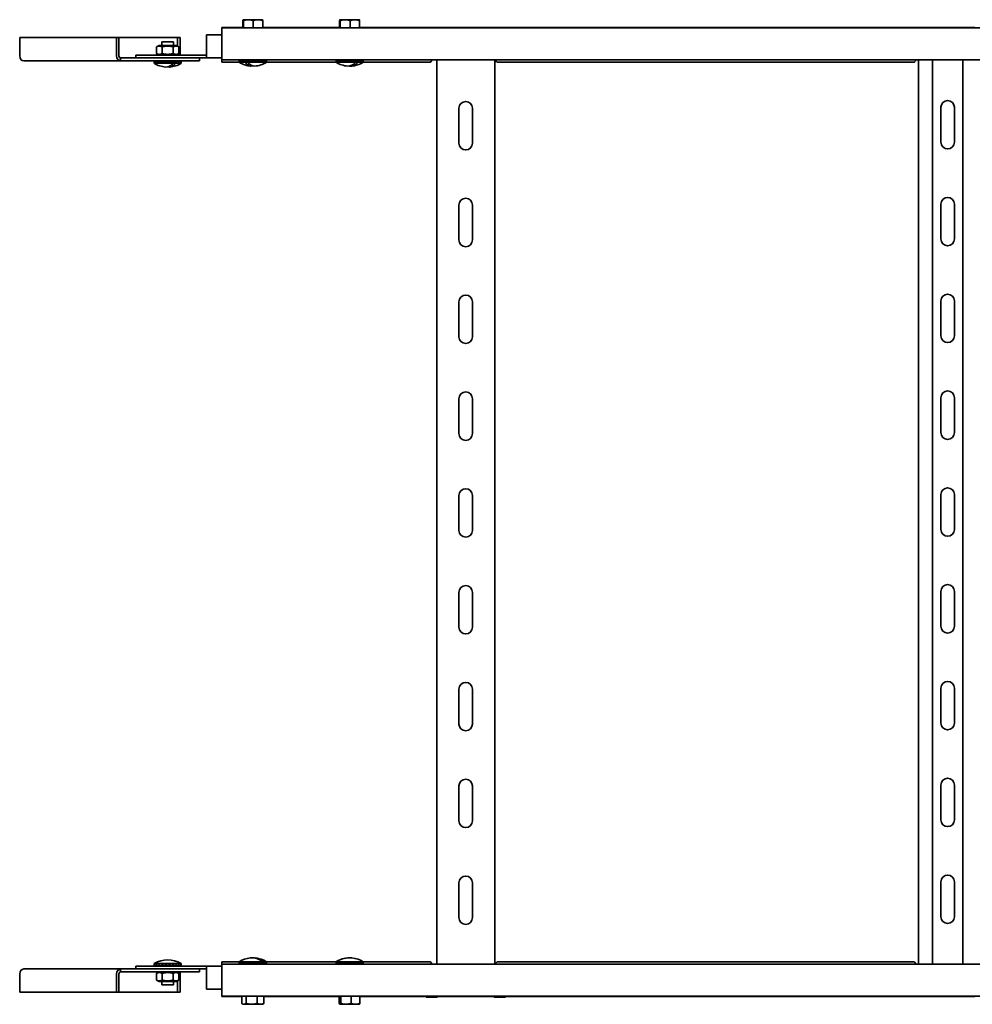
# Model space of a CAD drawing. Units: millimetres. Extents: x 1856 to 3065, y 2476 to 3473.
# Drawn here: x 1856 to 2348, y 2476 to 2984 of the extents above; entities that cross this region are included whole.
import ezdxf

# ---------------------------------------------------------------- set-up
doc = ezdxf.new("R2010")
doc.units = ezdxf.units.MM
doc.layers.add('Visible Edges(DIN)', color=7, linetype='Continuous', lineweight=35)

msp = doc.modelspace()

# ---------------------------------------------------------------- linework, layer by layer
at = {"layer": 'Visible Edges(DIN)'}
for p, q in [((1960.58, 2980.25), (1960.58, 2980.42)), ((1960.58, 2980.42), (1971.46, 2980.42)), ((1960.58, 2980.25), (2960.58, 2980.25)), ((1960.58, 2980.25), (1960.58, 2978.25)), ((1971.46, 2980.32), (1971.46, 2984)), ((1971.6, 2984.5), (1971.56, 2984.5)), ((1973.82, 2984.5), (1971.6, 2984.5)), ((1971.7, 2980.25), (1971.7, 2984)), ((1974.68, 2984.5), (1973.82, 2984.5)), ((1978.84, 2984.5), (1974.68, 2984.5)), ((1976.81, 2980.25), (1976.81, 2984)), ((1979.66, 2984.5), (1978.84, 2984.5)), ((1981.59, 2984.5), (1979.66, 2984.5)), ((1981.69, 2980.25), (1981.69, 2984)), ((1981.69, 2980.42), (2021.41, 2980.42)), ((2021.41, 2980.31), (2021.41, 2984)), ((2021.61, 2984.5), (2021.56, 2984.5)), ((2023.9, 2984.5), (2021.61, 2984.5)), ((2021.76, 2980.25), (2021.76, 2984)), ((2024.77, 2984.5), (2023.9, 2984.5)), ((2028.92, 2984.5), (2024.77, 2984.5)), ((2026.92, 2980.25), (2026.92, 2984)), ((2029.73, 2984.5), (2028.92, 2984.5)), ((2031.6, 2984.5), (2029.73, 2984.5)), ((2031.74, 2980.25), (2031.74, 2984)), ((2031.74, 2980.42), (2070.58, 2980.42)), ((2071.58, 2980.42), (2070.58, 2980.42)), ((2071.58, 2980.42), (2099.58, 2980.42)), ((2100.58, 2980.42), (2099.58, 2980.42)), ((2100.58, 2980.42), (2320.58, 2980.42)), ((2321.58, 2980.42), (2320.58, 2980.42)), ((2321.58, 2980.42), (2349.58, 2980.42)), ((1856.12, 2975.25), (1906.12, 2975.25)), ((1856.12, 2965.75), (1856.12, 2975.25)), ((1906.12, 2975.25), (1907.42, 2975.25)), ((1906.12, 2975.25), (1906.12, 2965.75)), ((1907.42, 2965.75), (1907.42, 2975.25)), ((1937.73, 2975.25), (1907.42, 2975.25)), ((1939.03, 2975.25), (1937.73, 2975.25)), ((1937.73, 2970.81), (1937.73, 2975.25)), ((1939.03, 2975.25), (1939.03, 2966.25)), ((1952.58, 2976.75), (1952.58, 2967.25)), ((1960.58, 2976.75), (1952.58, 2976.75)), ((1960.58, 2965.75), (1960.58, 2978.25)), ((1928.18, 2971.25), (1926.8, 2970.45)), ((1926.8, 2970.45), (1926.8, 2967.04)), ((1936.98, 2971.25), (1928.18, 2971.25)), ((1935.58, 2973), (1929.58, 2973)), ((1929.58, 2973), (1929.58, 2971.25)), ((1929.69, 2970.45), (1929.69, 2967.04)), ((1935.46, 2970.45), (1935.46, 2967.04)), ((1935.58, 2973), (1935.58, 2971.25)), ((1936.98, 2971.25), (1938.35, 2970.45)), ((1938.35, 2970.45), (1938.35, 2967.04)), ((1908.29, 2964.75), (1918.29, 2964.75)), ((1908.29, 2963.25), (1908.29, 2964.75)), ((1932.58, 2966.25), (1916.08, 2966.25)), ((1916.08, 2966.25), (1916.08, 2964.75)), ((1932.58, 2964.75), (1918.29, 2964.75)), ((1932.58, 2964.75), (1918.29, 2964.75)), ((1928.18, 2966.25), (1926.8, 2967.04)), ((1932.58, 2966.25), (1952.58, 2966.25)), ((1932.58, 2964.75), (1952.58, 2964.75)), ((1936.98, 2966.25), (1938.35, 2967.04)), ((1937.73, 2966.25), (1937.73, 2966.68)), ((1949.08, 2964.75), (1949.08, 2963.25)), ((1952.58, 2967.25), (1952.58, 2964.75)), ((1960.58, 2964.75), (1952.58, 2964.75)), ((1960.58, 2965.75), (1960.58, 2963.75)), ((1908.29, 2963.25), (1858.29, 2963.25)), ((1908.29, 2963.25), (1918.29, 2963.25)), ((1949.08, 2963.25), (1918.29, 2963.25)), ((1925.58, 2962.89), (1925.58, 2962)), ((1925.58, 2962), (1935.36, 2962)), ((1925.6, 2962.99), (1925.69, 2962.99)), ((1925.69, 2962.99), (1926.29, 2962.99)), ((1925.69, 2962.99), (1925.69, 2962.7)), ((1926.03, 2962.99), (1926.29, 2962.99)), ((1926.29, 2962.99), (1927.35, 2962.98)), ((1926.29, 2962.99), (1926.29, 2962.7)), ((1926.95, 2962.99), (1927.35, 2962.99)), ((1927.35, 2962.99), (1928.8, 2962.98)), ((1927.35, 2962.99), (1927.35, 2962.7)), ((1928.28, 2962.99), (1928.8, 2962.98)), ((1928.8, 2962.99), (1930.53, 2962.97)), ((1928.8, 2962.99), (1928.8, 2962.7)), ((1935.83, 2963), (1929.33, 2963)), ((1929.47, 2962.98), (1929.47, 2963)), ((1929.51, 2962.98), (1929.51, 2963)), ((1929.78, 2962.98), (1929.78, 2963)), ((1930.25, 2962.98), (1930.25, 2963)), ((1930.53, 2962.99), (1931.67, 2962.97)), ((1930.53, 2962.99), (1930.53, 2962.7)), ((1930.9, 2962.98), (1930.9, 2963)), ((1931.67, 2962.97), (1931.67, 2963)), ((1931.67, 2962.97), (1932.42, 2962.86)), ((1932.42, 2962.99), (1932.42, 2962.7)), ((1932.5, 2962.97), (1932.5, 2963)), ((1933.32, 2962.85), (1933.32, 2963)), ((1933.35, 2963), (1933.35, 2962.97)), ((1933.35, 2962.97), (1934.31, 2962.99)), ((1934.08, 2962.98), (1934.08, 2963)), ((1934.13, 2962.99), (1934.13, 2963)), ((1934.31, 2962.99), (1934.31, 2962.7)), ((1936.08, 2962.99), (1934.4, 2962.97)), ((1934.72, 2962.98), (1934.72, 2963)), ((1934.8, 2962.98), (1934.8, 2963)), ((1935.21, 2962.98), (1935.21, 2963)), ((1935.31, 2962.98), (1935.31, 2963)), ((1935.36, 2962), (1936.75, 2962)), ((1935.5, 2962.98), (1935.5, 2963)), ((1935.61, 2962.98), (1935.61, 2963)), ((1935.69, 2962.98), (1935.69, 2963)), ((1936.08, 2962.99), (1936.08, 2962.7)), ((1937.12, 2962.99), (1936.11, 2962.98)), ((1937.58, 2962.99), (1936.12, 2962.98)), ((1936.75, 2962), (1939.58, 2962)), ((1937.12, 2962.99), (1937.12, 2962.99)), ((1937.58, 2962.99), (1937.58, 2962.7)), ((1938.38, 2962.99), (1937.6, 2962.98)), ((1938.72, 2962.99), (1937.61, 2962.98)), ((1938.38, 2962.99), (1938.38, 2962.99)), ((1939.22, 2962.99), (1938.72, 2962.99)), ((1939.39, 2962.99), (1938.72, 2962.99)), ((1938.72, 2962.99), (1938.72, 2962.7)), ((1939.22, 2962.99), (1939.22, 2962.99)), ((1939.39, 2962.99), (1939.39, 2962.7)), ((1939.57, 2962.99), (1939.4, 2962.99)), ((1939.57, 2962.99), (1939.57, 2962.79)), ((1939.58, 2962.74), (1939.58, 2962)), ((1960.58, 2963.75), (1960.58, 2963.63)), ((1960.58, 2963.75), (2960.58, 2963.75)), ((1960.58, 2962.63), (1960.58, 2963.63)), ((1969.58, 2962.63), (1960.58, 2962.63)), ((1969.58, 2963.34), (1969.58, 2962.5)), ((1969.58, 2962.5), (1972.64, 2962.5)), ((1969.64, 2963.49), (1970.14, 2963.49)), ((1969.64, 2963.49), (1970.14, 2963.49)), ((1969.64, 2963.49), (1969.64, 2963.2)), ((1970.14, 2963.49), (1971.12, 2963.48)), ((1970.14, 2963.49), (1970.14, 2963.2)), ((1970.17, 2963.49), (1971.12, 2963.48)), ((1971.12, 2963.49), (1972.51, 2963.48)), ((1971.12, 2963.49), (1971.12, 2963.2)), ((1971.17, 2963.49), (1972.51, 2963.48)), ((1972.51, 2963.49), (1974.2, 2963.48)), ((1972.51, 2963.49), (1972.51, 2963.2)), ((1972.57, 2963.49), (1973.49, 2963.48)), ((1972.64, 2962.5), (1974.06, 2962.5)), ((1979.83, 2963.5), (1973.33, 2963.5)), ((1973.49, 2963.48), (1973.49, 2963.5)), ((1973.71, 2963.48), (1973.71, 2963.5)), ((1974.06, 2962.5), (1983.58, 2962.5)), ((1974.15, 2963.48), (1974.15, 2963.5)), ((1974.2, 2963.49), (1975.52, 2963.47)), ((1974.2, 2963.49), (1974.2, 2963.2)), ((1974.77, 2963.48), (1974.77, 2963.5)), ((1975.52, 2963.47), (1975.52, 2963.5)), ((1975.52, 2963.47), (1976.06, 2963.39)), ((1976.06, 2963.49), (1976.35, 2963.47)), ((1976.06, 2963.49), (1976.06, 2963.2)), ((1976.35, 2963.47), (1976.35, 2963.5)), ((1976.35, 2963.47), (1977.17, 2963.35)), ((1977.17, 2963.35), (1977.17, 2963.5)), ((1977.97, 2963.2), (1977.17, 2963.35)), ((1977.19, 2963.47), (1977.19, 2963.5)), ((1977.97, 2963.49), (1977.19, 2963.47)), ((1977.94, 2963.49), (1977.94, 2963.5)), ((1977.97, 2963.49), (1977.97, 2963.2)), ((1978, 2963.48), (1978, 2963.5)), ((1979.77, 2963.49), (1978.07, 2963.47)), ((1978.61, 2963.48), (1978.61, 2963.5)), ((1978.69, 2963.48), (1978.69, 2963.5)), ((1979.13, 2963.48), (1979.13, 2963.5)), ((1979.23, 2963.48), (1979.23, 2963.5)), ((1979.46, 2963.49), (1979.46, 2963.5)), ((1979.57, 2963.49), (1979.57, 2963.5)), ((1979.58, 2963.49), (1979.58, 2963.5)), ((1979.69, 2963.49), (1979.69, 2963.5)), ((1979.82, 2963.49), (1979.77, 2963.49)), ((1979.77, 2963.49), (1979.77, 2963.2)), ((1981.33, 2963.49), (1979.82, 2963.48)), ((1979.82, 2963.49), (1979.82, 2963.48)), ((1981.33, 2963.49), (1981.33, 2963.2)), ((1981.33, 2963.49), (1981.38, 2963.49)), ((1982.54, 2963.49), (1981.36, 2963.48)), ((1981.38, 2963.49), (1981.38, 2963.48)), ((1982.54, 2963.49), (1982.54, 2963.2)), ((1982.57, 2963.49), (1982.54, 2963.49)), ((1983.31, 2963.49), (1982.55, 2963.48)), ((1982.57, 2963.49), (1982.57, 2963.48)), ((1983.31, 2963.49), (1983.31, 2963.2)), ((1983.58, 2963.49), (1983.31, 2963.49)), ((1983.32, 2963.49), (1983.31, 2963.49)), ((1983.32, 2963.49), (1983.32, 2963.49)), ((1983.58, 2963.49), (1983.58, 2963.2)), ((1983.58, 2963.48), (1983.58, 2962.5)), ((2019.58, 2962.63), (1983.58, 2962.63)), ((2019.58, 2963.49), (2019.78, 2963.49)), ((2019.58, 2963.45), (2019.58, 2962.5)), ((2019.58, 2962.5), (2029.74, 2962.5)), ((2019.78, 2963.49), (2020.48, 2963.49)), ((2019.78, 2963.49), (2019.78, 2963.2)), ((2019.9, 2963.49), (2020.48, 2963.49)), ((2020.48, 2963.49), (2021.64, 2963.48)), ((2020.48, 2963.49), (2020.48, 2963.2)), ((2020.71, 2963.49), (2021.64, 2963.48)), ((2021.64, 2963.49), (2023.16, 2963.48)), ((2021.64, 2963.49), (2021.64, 2963.2)), ((2021.96, 2963.49), (2023.16, 2963.48)), ((2023.16, 2963.49), (2024.93, 2963.47)), ((2023.16, 2963.49), (2023.16, 2963.2)), ((2029.83, 2963.5), (2023.33, 2963.5)), ((2023.46, 2963.49), (2023.46, 2963.5)), ((2023.55, 2963.48), (2023.55, 2963.5)), ((2023.86, 2963.48), (2023.86, 2963.5)), ((2024.38, 2963.48), (2024.38, 2963.5)), ((2024.93, 2963.49), (2025.84, 2963.47)), ((2024.93, 2963.49), (2024.93, 2963.2)), ((2025.05, 2963.49), (2025.05, 2963.5)), ((2025.84, 2963.47), (2025.84, 2963.5)), ((2025.84, 2963.47), (2026.68, 2963.35)), ((2026.68, 2963.35), (2026.68, 2963.5)), ((2026.83, 2963.2), (2026.68, 2963.35)), ((2026.69, 2963.47), (2026.69, 2963.5)), ((2026.83, 2963.49), (2026.69, 2963.47)), ((2026.83, 2963.49), (2026.83, 2963.2)), ((2027.49, 2963.39), (2027.49, 2963.5)), ((2027.52, 2963.5), (2027.52, 2963.47)), ((2027.52, 2963.47), (2028.71, 2963.49)), ((2028.23, 2963.48), (2028.23, 2963.5)), ((2028.29, 2963.48), (2028.29, 2963.5)), ((2028.71, 2963.49), (2028.71, 2963.2)), ((2030.43, 2963.49), (2028.79, 2963.48)), ((2028.84, 2963.48), (2028.84, 2963.5)), ((2028.93, 2963.48), (2028.93, 2963.5)), ((2029.29, 2963.48), (2029.29, 2963.5)), ((2029.39, 2963.48), (2029.39, 2963.5)), ((2029.53, 2963.48), (2029.53, 2963.5)), ((2029.65, 2963.48), (2029.65, 2963.5)), ((2029.67, 2963.48), (2029.67, 2963.5)), ((2029.74, 2962.5), (2031.07, 2962.5)), ((2030.43, 2963.49), (2030.43, 2963.2)), ((2030.79, 2963.49), (2030.44, 2963.49)), ((2031.86, 2963.49), (2030.47, 2963.48)), ((2030.79, 2963.49), (2030.79, 2963.48)), ((2031.07, 2962.5), (2033.58, 2962.5)), ((2031.86, 2963.49), (2031.86, 2963.2)), ((2032.14, 2963.49), (2031.87, 2963.49)), ((2032.9, 2963.49), (2031.88, 2963.48)), ((2032.14, 2963.49), (2032.14, 2963.48)), ((2032.9, 2963.49), (2032.9, 2963.2)), ((2033.08, 2963.49), (2032.91, 2963.49)), ((2033.48, 2963.49), (2032.91, 2963.49)), ((2033.08, 2963.49), (2033.08, 2963.49)), ((2033.54, 2963.49), (2033.48, 2963.49)), ((2033.48, 2963.49), (2033.48, 2963.2)), ((2033.54, 2963.49), (2033.54, 2963.42)), ((2033.58, 2963.31), (2033.58, 2962.5)), ((2068.27, 2962.63), (2033.58, 2962.63)), ((2069.14, 2963.63), (2069.22, 2963.75)), ((2071.58, 2496.75), (2071.58, 2963.75)), ((2101.58, 2963.75), (2101.58, 2496.75)), ((2101.93, 2963.75), (2102.01, 2963.63)), ((2318.27, 2962.63), (2102.88, 2962.63)), ((2319.14, 2963.63), (2319.22, 2963.75)), ((2320.58, 2496.75), (2320.58, 2963.75)), ((2327.69, 2496.75), (2327.69, 2963.75)), ((2343.46, 2496.75), (2343.46, 2963.75)), ((2332.08, 2921.24), (2332.08, 2939.24)), ((2339.08, 2939.24), (2339.08, 2921.24)), ((2083.08, 2920.75), (2083.08, 2938.75)), ((2090.08, 2938.75), (2090.08, 2920.75)), ((2083.08, 2870.75), (2083.08, 2888.75)), ((2090.08, 2888.75), (2090.08, 2870.75)), ((2332.08, 2871.24), (2332.08, 2889.24)), ((2339.08, 2889.24), (2339.08, 2871.24)), ((2083.08, 2820.75), (2083.08, 2838.75)), ((2090.08, 2838.75), (2090.08, 2820.75)), ((2332.08, 2821.24), (2332.08, 2839.24)), ((2339.08, 2839.24), (2339.08, 2821.24)), ((2083.08, 2770.75), (2083.08, 2788.75)), ((2090.08, 2788.75), (2090.08, 2770.75)), ((2332.08, 2771.24), (2332.08, 2789.24)), ((2339.08, 2789.24), (2339.08, 2771.24)), ((2083.08, 2720.75), (2083.08, 2738.75)), ((2090.08, 2738.75), (2090.08, 2720.75)), ((2332.08, 2721.24), (2332.08, 2739.24)), ((2339.08, 2739.24), (2339.08, 2721.24)), ((2083.08, 2670.75), (2083.08, 2688.75)), ((2090.08, 2688.75), (2090.08, 2670.75)), ((2332.08, 2671.24), (2332.08, 2689.24)), ((2339.08, 2689.24), (2339.08, 2671.24)), ((2332.08, 2621.24), (2332.08, 2639.24)), ((2339.08, 2639.24), (2339.08, 2621.24)), ((2083.08, 2620.75), (2083.08, 2638.75)), ((2090.08, 2638.75), (2090.08, 2620.75)), ((2083.08, 2570.75), (2083.08, 2588.75)), ((2090.08, 2588.75), (2090.08, 2570.75)), ((2332.08, 2571.24), (2332.08, 2589.24)), ((2339.08, 2589.24), (2339.08, 2571.24)), ((2083.08, 2520.75), (2083.08, 2538.75)), ((2090.08, 2538.75), (2090.08, 2520.75)), ((2332.08, 2521.24), (2332.08, 2539.24)), ((2339.08, 2539.24), (2339.08, 2521.24)), ((1925.62, 2497), (1925.58, 2497)), ((1925.58, 2496.3), (1925.58, 2497)), ((1939.53, 2497), (1925.62, 2497)), ((1939.58, 2497), (1939.53, 2497)), ((1939.58, 2496.15), (1939.58, 2497)), ((1960.58, 2496.86), (1960.58, 2497.86)), ((1960.58, 2497.86), (1969.58, 2497.86)), ((1960.58, 2496.86), (1960.58, 2496.75)), ((1960.58, 2496.75), (1960.58, 2494.75)), ((2960.58, 2496.75), (1960.58, 2496.75)), ((1981.69, 2498), (1969.58, 2498)), ((1969.58, 2497.05), (1969.58, 2498)), ((1969.58, 2497), (1969.58, 2497.3)), ((1969.58, 2497), (1969.93, 2497)), ((1969.75, 2497), (1969.93, 2497)), ((1969.75, 2497), (1969.75, 2497)), ((1969.93, 2497), (1969.93, 2497.3)), ((1969.93, 2497), (1970.75, 2497.01)), ((1970.43, 2497), (1970.76, 2497)), ((1970.43, 2497), (1970.43, 2497)), ((1970.77, 2497), (1970.77, 2497.3)), ((1970.77, 2497), (1972.01, 2497.01)), ((1971.57, 2497), (1971.57, 2497.01)), ((1971.57, 2497), (1972.02, 2497)), ((1972.04, 2497), (1972.04, 2497.3)), ((1972.04, 2497), (1973.58, 2497.01)), ((1973.07, 2497), (1973.46, 2497.01)), ((1973.07, 2497), (1973.07, 2497.01)), ((1973.33, 2497), (1979.83, 2497)), ((1973.46, 2497.01), (1973.46, 2497)), ((1973.58, 2497.01), (1973.58, 2497)), ((1973.62, 2497.01), (1973.62, 2497)), ((1973.65, 2497), (1973.65, 2497.3)), ((1973.65, 2497), (1975.27, 2497.02)), ((1973.73, 2497), (1973.73, 2497)), ((1973.99, 2497.01), (1973.99, 2497)), ((1974.09, 2497.01), (1974.09, 2497)), ((1974.56, 2497.01), (1974.56, 2497)), ((1974.63, 2497.01), (1974.63, 2497)), ((1975.27, 2497.02), (1975.27, 2497)), ((1975.32, 2497.03), (1975.32, 2497)), ((1975.47, 2497.3), (1976.1, 2497.15)), ((1975.47, 2497), (1975.47, 2497.3)), ((1975.47, 2497), (1976.08, 2497.02)), ((1976.08, 2497.02), (1976.08, 2497)), ((1976.93, 2497.02), (1976.1, 2497.15)), ((1976.1, 2497.15), (1976.1, 2497)), ((1977.37, 2497), (1976.93, 2497.02)), ((1976.93, 2497.02), (1976.93, 2497)), ((1977.37, 2497), (1977.37, 2497.3)), ((1977.75, 2497.02), (1977.37, 2497.08)), ((1979.22, 2497), (1977.75, 2497.02)), ((1977.75, 2497.02), (1977.75, 2497)), ((1978.49, 2497.01), (1978.49, 2497)), ((1979.08, 2497), (1979.08, 2497)), ((1979.22, 2497), (1979.22, 2497.3)), ((1980.87, 2497), (1979.22, 2497.01)), ((1979.49, 2497), (1979.49, 2497.01)), ((1980.34, 2497), (1979.68, 2497.01)), ((1979.68, 2497.01), (1979.68, 2497)), ((1980.87, 2497), (1980.87, 2497.3)), ((1982.2, 2497), (1980.87, 2497.01)), ((1981.8, 2497), (1980.87, 2497.01)), ((1982.64, 2498), (1981.69, 2498)), ((1982.2, 2497), (1982.2, 2497.3)), ((1982.86, 2497), (1982.2, 2497.01)), ((1982.2, 2497.01), (1983.12, 2497)), ((1983.58, 2498), (1982.64, 2498)), ((1983.12, 2497), (1983.12, 2497.3)), ((1983.46, 2497), (1983.12, 2497)), ((1983.55, 2497), (1983.12, 2497)), ((1983.55, 2497), (1983.55, 2497.3)), ((1983.58, 2497.2), (1983.58, 2498)), ((1983.58, 2497.86), (2019.58, 2497.86)), ((2019.58, 2498), (2019.58, 2498)), ((2019.58, 2497.15), (2019.58, 2498)), ((2019.79, 2498), (2019.58, 2498)), ((2019.64, 2497), (2019.64, 2497.3)), ((2019.64, 2497), (2020.15, 2497)), ((2033.58, 2498), (2019.79, 2498)), ((2020.15, 2497), (2020.15, 2497.3)), ((2021.12, 2497.01), (2020.15, 2497)), ((2020.16, 2497), (2021.12, 2497.01)), ((2020.16, 2497), (2020.16, 2497)), ((2021.14, 2497), (2021.14, 2497.3)), ((2021.14, 2497), (2022.49, 2497.01)), ((2021.15, 2497), (2022.49, 2497.01)), ((2021.15, 2497), (2021.15, 2497)), ((2022.53, 2497), (2022.53, 2497.3)), ((2022.53, 2497), (2024.15, 2497.01)), ((2022.54, 2497), (2023.49, 2497.01)), ((2022.54, 2497), (2022.54, 2497)), ((2023.33, 2497), (2029.83, 2497)), ((2023.49, 2497.01), (2023.49, 2497)), ((2023.6, 2497.01), (2023.6, 2497)), ((2023.72, 2497), (2023.72, 2497.01)), ((2023.82, 2497.01), (2023.82, 2497)), ((2024.16, 2497.01), (2024.16, 2497)), ((2024.23, 2497), (2024.23, 2497.3)), ((2024.23, 2497), (2025.53, 2497.02)), ((2024.25, 2497), (2024.25, 2497)), ((2024.78, 2497.01), (2024.78, 2497)), ((2024.84, 2497.01), (2024.84, 2497)), ((2025.53, 2497.02), (2025.53, 2497)), ((2025.57, 2497.08), (2025.57, 2497)), ((2026.09, 2497.3), (2026.37, 2497.15)), ((2026.09, 2497), (2026.09, 2497.3)), ((2026.09, 2497), (2026.36, 2497.02)), ((2026.36, 2497.02), (2026.36, 2497)), ((2027.21, 2497.02), (2026.37, 2497.15)), ((2026.37, 2497.15), (2026.37, 2497)), ((2027.99, 2497), (2027.21, 2497.02)), ((2027.21, 2497.02), (2027.21, 2497)), ((2027.99, 2497), (2027.99, 2497.3)), ((2028.01, 2497.02), (2027.99, 2497.02)), ((2029.79, 2497), (2028.01, 2497.02)), ((2028.01, 2497.02), (2028.01, 2497)), ((2028.7, 2497.01), (2028.7, 2497)), ((2029.24, 2497.01), (2029.24, 2497)), ((2029.57, 2497), (2029.57, 2497)), ((2029.69, 2497), (2029.69, 2497)), ((2029.79, 2497), (2029.79, 2497.3)), ((2031.35, 2497), (2029.79, 2497.01)), ((2029.8, 2497), (2029.79, 2497)), ((2031.35, 2497), (2031.35, 2497.3)), ((2032.55, 2497), (2031.35, 2497.01)), ((2031.36, 2497), (2031.35, 2497)), ((2032.55, 2497), (2032.55, 2497.3)), ((2033.31, 2497), (2032.55, 2497.01)), ((2032.56, 2497), (2032.55, 2497)), ((2033.31, 2497), (2033.31, 2497.3)), ((2033.32, 2497), (2033.31, 2497)), ((2033.58, 2497), (2033.31, 2497)), ((2033.58, 2497.29), (2033.58, 2498)), ((2033.58, 2497.86), (2068.27, 2497.86)), ((2033.58, 2497), (2033.58, 2497.3)), ((2069.22, 2496.75), (2069.14, 2496.86)), ((2102.01, 2496.86), (2101.93, 2496.75)), ((2102.88, 2497.86), (2318.27, 2497.86)), ((2319.22, 2496.75), (2319.14, 2496.86)), ((1856.12, 2491.75), (1856.12, 2482.25)), ((1858.29, 2494.25), (1908.29, 2494.25)), ((1906.12, 2482.25), (1906.12, 2491.75)), ((1907.42, 2491.75), (1907.42, 2482.25)), ((1918.29, 2494.25), (1908.29, 2494.25)), ((1908.29, 2492.75), (1908.29, 2494.25)), ((1918.29, 2492.75), (1908.29, 2492.75)), ((1916.08, 2495.75), (1932.58, 2495.75)), ((1916.08, 2494.25), (1916.08, 2495.75)), ((1918.29, 2494.25), (1932.58, 2494.25)), ((1918.29, 2494.25), (1932.58, 2494.25)), ((1918.29, 2492.75), (1949.08, 2492.75)), ((1925.58, 2496), (1925.58, 2496.3)), ((1925.58, 2496), (1925.83, 2496)), ((1925.83, 2496), (1925.83, 2496.3)), ((1926.58, 2496.01), (1925.83, 2496)), ((1926.59, 2496), (1926.59, 2496.3)), ((1926.59, 2496), (1927.77, 2496.01)), ((1928.18, 2492.75), (1926.8, 2491.95)), ((1926.8, 2488.54), (1926.8, 2491.95)), ((1927.8, 2496), (1927.8, 2496.3)), ((1927.8, 2496), (1929.3, 2496.01)), ((1929.33, 2496), (1935.83, 2496)), ((1929.35, 2496), (1929.35, 2496.3)), ((1929.35, 2496), (1931.05, 2496.02)), ((1929.46, 2496), (1929.46, 2496)), ((1929.58, 2496), (1929.58, 2496)), ((1929.69, 2496.01), (1929.69, 2496)), ((1929.69, 2488.54), (1929.69, 2491.95)), ((1929.91, 2496.01), (1929.91, 2496)), ((1930.01, 2496.01), (1930.01, 2496)), ((1930.45, 2496.01), (1930.45, 2496)), ((1930.53, 2496.01), (1930.53, 2496)), ((1931.14, 2496), (1931.14, 2496)), ((1931.15, 2496.3), (1931.96, 2496.15)), ((1931.15, 2496), (1931.15, 2496.3)), ((1931.15, 2496), (1931.94, 2496.02)), ((1931.19, 2496), (1931.19, 2496)), ((1931.94, 2496.02), (1931.94, 2496)), ((1932.79, 2496.02), (1931.96, 2496.15)), ((1931.96, 2496.15), (1931.96, 2496)), ((1952.58, 2495.75), (1932.58, 2495.75)), ((1952.58, 2494.25), (1932.58, 2494.25)), ((1933.05, 2496), (1932.79, 2496.02)), ((1932.79, 2496.02), (1932.79, 2496)), ((1933.05, 2496), (1933.05, 2496.3)), ((1933.62, 2496.02), (1933.05, 2496.1)), ((1934.92, 2496), (1933.62, 2496.02)), ((1933.62, 2496.02), (1933.62, 2496)), ((1934.37, 2496.01), (1934.37, 2496)), ((1934.92, 2496), (1934.92, 2496.3)), ((1936.61, 2496), (1934.92, 2496.01)), ((1934.99, 2496.01), (1934.99, 2496)), ((1935.43, 2496.01), (1935.43, 2496)), ((1935.46, 2488.54), (1935.46, 2491.95)), ((1935.66, 2496.01), (1935.66, 2496)), ((1936.61, 2496), (1936.61, 2496.3)), ((1938.01, 2496), (1936.61, 2496.01)), ((1936.98, 2492.75), (1938.35, 2491.95)), ((1938.01, 2496), (1938.01, 2496.3)), ((1939, 2496), (1938.01, 2496.01)), ((1938.35, 2488.54), (1938.35, 2491.95)), ((1939, 2496), (1939, 2496.3)), ((1939.51, 2496), (1939, 2496)), ((1939.03, 2482.25), (1939.03, 2491.75)), ((1939.51, 2496), (1939.51, 2496.3)), ((1949.08, 2492.75), (1949.08, 2494.25)), ((1952.58, 2493.25), (1952.58, 2495.75)), ((1952.58, 2495.75), (1960.58, 2495.75)), ((1952.58, 2483.75), (1952.58, 2493.25)), ((1960.58, 2482.25), (1960.58, 2494.75)), ((1928.18, 2487.75), (1926.8, 2488.54)), ((1928.18, 2487.75), (1936.98, 2487.75)), ((1929.58, 2486), (1929.58, 2487.75)), ((1935.58, 2486), (1935.58, 2487.75)), ((1936.98, 2487.75), (1938.35, 2488.54)), ((1937.73, 2488.18), (1937.73, 2482.25)), ((1856.12, 2482.25), (1906.12, 2482.25)), ((1906.12, 2482.25), (1907.42, 2482.25)), ((1937.73, 2482.25), (1907.42, 2482.25)), ((1929.58, 2486), (1935.58, 2486)), ((1939.03, 2482.25), (1937.73, 2482.25)), ((1960.58, 2483.75), (1952.58, 2483.75)), ((1960.58, 2482.25), (1960.58, 2480.25)), ((2960.58, 2480.25), (1960.58, 2480.25)), ((1960.58, 2480.25), (1960.58, 2480.07)), ((1970.84, 2480.07), (1960.58, 2480.07)), ((1970.84, 2480.25), (1970.84, 2476.5)), ((1973.14, 2480.25), (1973.14, 2476.5)), ((1978.88, 2480.25), (1978.88, 2476.5)), ((1982.31, 2480.25), (1982.31, 2476.5)), ((2021.23, 2480.07), (1982.31, 2480.07)), ((2021.23, 2480.23), (2021.23, 2476.5)), ((2022.01, 2480.25), (2022.01, 2476.5)), ((2027.36, 2480.25), (2027.36, 2476.5)), ((2031.92, 2480.25), (2031.92, 2476.5)), ((2070.58, 2480.07), (2031.92, 2480.07)), ((2066.07, 2479.72), (2066.07, 2480.07)), ((2066.08, 2479.72), (2066.07, 2479.72)), ((2070.78, 2479.75), (2068.03, 2479.74)), ((2068.08, 2479.69), (2070.85, 2479.69)), ((2070.58, 2480.07), (2071.58, 2480.07)), ((2071.48, 2479.76), (2071.48, 2480.07)), ((2099.58, 2480.07), (2071.58, 2480.07)), ((2099.58, 2480.07), (2100.58, 2480.07)), ((2320.58, 2480.07), (2100.58, 2480.07)), ((2101.68, 2480.07), (2101.68, 2479.76)), ((2102.3, 2479.69), (2105.08, 2479.69)), ((2105.12, 2479.74), (2102.37, 2479.75)), ((2107.07, 2479.72), (2107.08, 2479.72)), ((2107.08, 2479.72), (2107.08, 2480.07)), ((2320.58, 2480.07), (2321.58, 2480.07)), ((2349.58, 2480.07), (2321.58, 2480.07)), ((1971.55, 2476), (1971.12, 2476.28)), ((1971.55, 2476), (1971.8, 2476)), ((1971.8, 2476), (1972.18, 2476)), ((1972.18, 2476), (1975.53, 2476)), ((1975.53, 2476), (1976.49, 2476)), ((1976.49, 2476), (1980.31, 2476)), ((1980.31, 2476), (1980.88, 2476)), ((1980.88, 2476), (1981.6, 2476)), ((1981.6, 2476), (1982.03, 2476.28)), ((2021.55, 2476), (2021.53, 2476.01)), ((2021.55, 2476), (2021.56, 2476)), ((2021.56, 2476), (2021.69, 2476)), ((2021.69, 2476), (2024.24, 2476)), ((2024.24, 2476), (2025.13, 2476)), ((2025.13, 2476), (2029.26, 2476)), ((2029.26, 2476), (2030.02, 2476)), ((2030.02, 2476), (2031.6, 2476)), ((2031.6, 2476), (2031.62, 2476.01))]:
    msp.add_line(p, q, dxfattribs=at)
for centre, radius, start, end in [((1973.2, 2973.31), 7.22, 103.0661, 106.2014), ((1979.95, 2973.31), 7.22, 73.7986, 76.0405), ((2023.2, 2973.31), 7.22, 103.1039, 106.2014), ((2029.95, 2973.31), 7.22, 73.7986, 75.6421), ((1932.58, 2973.25), 13.25, 238.1092, 266.0022), ((1929.33, 2963.25), 0.25, 270, 0), ((1932.58, 2973.25), 13.25, 273.9978, 301.8908), ((1935.83, 2963.25), 0.25, 180, 270), ((1976.58, 2973.75), 13.25, 238.1092, 266.0912), ((1973.33, 2963.75), 0.25, 270, 0), ((1976.58, 2973.75), 13.25, 273.9088, 301.8908), ((1979.83, 2963.75), 0.25, 180, 270), ((2026.58, 2973.75), 13.25, 238.1092, 265.8527), ((2023.33, 2963.75), 0.25, 270, 0), ((2026.58, 2973.75), 13.25, 274.1473, 301.8908), ((2029.83, 2963.75), 0.25, 180, 270), ((2086.58, 2938.75), 3.5, 0, 180), ((2335.58, 2939.24), 3.5, 0, 180), ((2086.58, 2920.75), 3.5, 180, 0), ((2335.58, 2921.24), 3.5, 180, 0), ((2086.58, 2888.75), 3.5, 0, 180), ((2335.58, 2889.24), 3.5, 0, 180), ((2086.58, 2870.75), 3.5, 180, 0), ((2335.58, 2871.24), 3.5, 180, 0), ((2335.58, 2839.24), 3.5, 0, 180), ((2086.58, 2838.75), 3.5, 0, 180), ((2086.58, 2820.75), 3.5, 180, 0), ((2335.58, 2821.24), 3.5, 180, 0), ((2086.58, 2788.75), 3.5, 0, 180), ((2335.58, 2789.24), 3.5, 0, 180), ((2086.58, 2770.75), 3.5, 180, 0), ((2335.58, 2771.24), 3.5, 180, 0), ((2086.58, 2738.75), 3.5, 0, 180), ((2335.58, 2739.24), 3.5, 0, 180), ((2086.58, 2720.75), 3.5, 180, 0), ((2335.58, 2721.24), 3.5, 180, 0), ((2086.58, 2688.75), 3.5, 0, 180), ((2335.58, 2689.24), 3.5, 0, 180), ((2086.58, 2670.75), 3.5, 180, 0), ((2335.58, 2671.24), 3.5, 180, 0), ((2086.58, 2638.75), 3.5, 0, 180), ((2335.58, 2639.24), 3.5, 0, 180), ((2086.58, 2620.75), 3.5, 180, 0), ((2335.58, 2621.24), 3.5, 180, 0), ((2086.58, 2588.75), 3.5, 0, 180), ((2335.58, 2589.24), 3.5, 0, 180), ((2086.58, 2570.75), 3.5, 180, 0), ((2335.58, 2571.24), 3.5, 180, 0), ((2335.58, 2539.24), 3.5, 0, 180), ((2086.58, 2538.75), 3.5, 0, 180), ((2086.58, 2520.75), 3.5, 180, 0), ((2335.58, 2521.24), 3.5, 180, 0), ((1932.58, 2485.75), 13.23, 58.2779, 121.7221), ((1976.58, 2486.75), 13.25, 95.8282, 121.8908), ((1973.33, 2496.75), 0.25, 0, 90), ((1976.58, 2486.75), 13.25, 58.1092, 84.1718), ((1979.83, 2496.75), 0.25, 90, 180), ((2026.58, 2486.75), 13.25, 116.4728, 121.8908), ((2023.33, 2496.75), 0.25, 0, 90), ((2029.83, 2496.75), 0.25, 90, 180), ((2026.58, 2486.75), 13.25, 58.1092, 63.5272), ((1929.33, 2495.75), 0.25, 0, 90), ((1935.83, 2495.75), 0.25, 90, 180), ((2023.2, 2487.18), 7.22, 253.7986, 256.589), ((2029.95, 2487.18), 7.22, 285.8576, 286.2014)]:
    msp.add_arc(centre, radius, start, end, dxfattribs=at)
for centre, major_axis, ratio, start_param, end_param in [((1858.29, 2965.75), (0, -2.5), 0.866025, 4.712389, 6.283185), ((1908.29, 2965.75), (0, -2.5), 0.866025, 4.712389, 6.283185), ((1908.29, 2965.75), (0, -1), 0.866025, 4.712389, 6.283185), ((1932.58, 2962.96), (7, 0.07), 0.154296, 3.048997, 3.322179), ((1932.58, 2962.96), (7, -0.23), 0.151048, 3.328704, 3.601886), ((1932.58, 2962.96), (7, 0.36), 0.145582, 2.769767, 2.77116), ((1932.58, 2962.96), (7, -0.51), 0.136176, 3.60687, 3.880052), ((1932.58, 2962.96), (7, 0.63), 0.125799, 2.492858, 2.495772), ((1932.58, 2962.96), (-7, 0.75), 0.111155, 0.740433, 1.013615), ((1932.58, 2962.96), (7, 0.84), 0.096834, 2.219313, 2.224193), ((1932.58, 2962.96), (-7, 0.93), 0.078234, 1.012101, 1.285283), ((1932.58, 2962.96), (7, -1.05), 0.040014, 4.422418, 4.6956), ((1931.88, 2973.25), (0, -13.23), 0.5, 6.248256, 6.83684), ((1932.58, 2962.96), (7, -1.08), 0.000821, 1.320506, 1.593688), ((1933.27, 2973.25), (0, -13.23), 0.5, 6.178225, 6.83684), ((1932.58, 2962.96), (7, -1.04), 0.041603, 1.053393, 1.326575), ((1932.58, 2962.96), (7, -0.93), 0.079663, 0.784573, 1.057754), ((1932.58, 2962.96), (7, -0.74), 0.112319, 0.51277, 0.785952), ((1932.58, 2962.96), (7, -0.5), 0.136975, 0.237478, 0.51066), ((1932.58, 2962.96), (7, -0.22), 0.151406, 0.004747, 0.232399), ((1964.97, 2961.56), (5, 0), 0.866025, 2.613879, 2.644365), ((1976.58, 2963.46), (7, 0.13), 0.153581, 3.006951, 3.270746), ((1976.58, 2963.46), (7, -0.18), 0.152544, 3.27734, 3.550522), ((1976.58, 2963.46), (7, 0.13), 0.153581, 2.997564, 2.9976), ((1976.58, 2963.46), (7, -0.46), 0.139728, 3.555924, 3.829106), ((1976.58, 2963.46), (7, 0.42), 0.14273, 2.718639, 2.718752), ((1976.58, 2963.46), (7, -0.71), 0.116422, 3.831701, 4.104883), ((1976.58, 2963.46), (-7, -0.67), 0.121095, 5.583894, 5.584103), ((1976.58, 2963.46), (7, -0.91), 0.084763, 4.103997, 4.377179), ((1976.58, 2963.46), (-7, -0.88), 0.090698, 5.310997, 5.311355), ((1975.87, 2973.75), (0, -13.23), 0.464227, 5.72953, 6.39885), ((1977.28, 2973.75), (0, -13.23), 0.464227, 5.72953, 6.314894), ((1976.58, 2963.46), (-7, 1.03), 0.047316, 1.23159, 1.504772), ((1976.58, 2963.46), (-7, 1.08), 0.006761, 1.498852, 1.772034), ((1976.58, 2963.46), (-7, 1.06), 0.03423, 4.244175, 4.517357), ((1976.58, 2963.46), (-7, 0.95), 0.072992, 3.975781, 4.248963), ((1976.58, 2963.46), (-7, 0.78), 0.106842, 3.704592, 3.977774), ((1976.58, 2963.46), (-7, 0.55), 0.133151, 3.429935, 3.703117), ((1976.58, 2963.46), (7, -0.27), 0.149599, 0.01054, 0.283722), ((1976.58, 2963.46), (7, 0.03), 0.154572, 6.28261, 6.287303), ((2026.58, 2963.46), (7, 0), 0.154615, 3.109779, 3.382961), ((2026.58, 2963.46), (7, -0.29), 0.148771, 3.389315, 3.662496), ((2026.58, 2963.46), (7, 0.3), 0.148464, 2.830271, 2.830764), ((2026.58, 2963.46), (7, -0.57), 0.131536, 3.666921, 3.940103), ((2026.58, 2963.46), (7, 0.58), 0.130953, 2.552735, 2.553785), ((2026.58, 2963.46), (-7, 0.8), 0.10459, 0.79973, 1.072912), ((2026.58, 2963.46), (7, 0.8), 0.103786, 2.278424, 2.280224), ((2026.58, 2963.46), (-7, 0.96), 0.07029, 1.070681, 1.343863), ((2026.58, 2963.46), (7, -1.06), 0.031274, 4.480511, 4.753693), ((2025.91, 2973.75), (0, -13.23), 0.550475, 6.243291, 6.83684), ((2027.24, 2973.75), (0, -13.23), 0.550475, 6.19132, 6.83684), ((2026.58, 2963.46), (7, -1.08), 0.009775, 1.262554, 1.535736), ((2026.58, 2963.46), (7, -1.02), 0.050193, 0.995204, 1.268386), ((2026.58, 2963.46), (7, -0.89), 0.087308, 0.725823, 0.999005), ((2026.58, 2963.46), (7, -0.7), 0.118439, 0.453273, 0.726455), ((2026.58, 2963.46), (7, -0.44), 0.141043, 0.177255, 0.450437), ((2026.58, 2963.46), (7, -0.15), 0.153028, 0.003384, 0.171701), ((1964.97, 2498.93), (-5, 0), 0.866025, 0.497228, 0.527714), ((1976.58, 2497.03), (7, -0.32), 0.14781, 3.194516, 3.467698), ((1976.58, 2497.03), (7, -0.02), 0.15459, 3.142034, 3.188249), ((1976.58, 2497.03), (7, -0.59), 0.129736, 3.471904, 3.745086), ((1976.58, 2497.03), (7, -0.81), 0.102119, 3.746028, 4.01921), ((1976.58, 2497.03), (-7, 0.97), 0.067351, 0.875135, 1.148317), ((1976.58, 2497.03), (-7, 1.06), 0.028077, 1.143212, 1.416394), ((1976.1, 2486.75), (0, 13.23), 0.804039, 5.72953, 6.365073), ((1976.58, 2497.03), (-7, 1.08), 0.013019, 4.599884, 4.873066), ((1977.05, 2486.75), (0, 13.23), 0.804039, 5.72953, 6.32793), ((1976.58, 2497.03), (-7, 1.02), 0.053274, 4.332429, 4.605611), ((1976.58, 2497.03), (7, -0.88), 0.090014, 0.921238, 1.19442), ((1976.58, 2497.03), (-7, -0.9), 0.085466, 2.128228, 2.131568), ((1976.58, 2497.03), (7, -0.68), 0.120562, 0.648412, 0.921594), ((1976.58, 2497.03), (7, 0.71), 0.116981, 5.542187, 5.544186), ((1976.58, 2497.03), (7, -0.42), 0.142396, 0.372139, 0.64532), ((1976.58, 2497.03), (7, 0.46), 0.140096, 5.818031, 5.819127), ((1976.58, 2497.03), (7, -0.13), 0.153478, 0.093251, 0.366433), ((1976.58, 2497.03), (7, 0.17), 0.152684, 6.096657, 6.097012), ((1976.58, 2497.03), (7, 0.17), 0.152684, 6.189087, 6.369839), ((2026.47, 2486.75), (0, 13.23), 0.990785, 6.274916, 6.83684), ((2026.58, 2497.03), (-7, 0.12), 0.153678, 0.002615, 0.138477), ((2026.58, 2497.03), (-7, 0.41), 0.143056, 0.144256, 0.417438), ((2026.68, 2486.75), (0, 13.23), 0.990785, 5.824832, 6.83684), ((2026.58, 2497.03), (-7, 0.67), 0.121618, 0.420657, 0.693839), ((2026.58, 2497.03), (-7, 0.87), 0.091371, 0.693623, 0.966805), ((2026.58, 2497.03), (-7, 1.01), 0.054828, 0.963334, 1.236516), ((2026.58, 2497.03), (-7, 1.08), 0.014662, 1.230847, 1.504029), ((2026.58, 2497.03), (7, -1.07), 0.026452, 1.370669, 1.64385), ((2026.58, 2497.03), (-7, 0.98), 0.065849, 4.244262, 4.517444), ((2026.58, 2497.03), (-7, 0.82), 0.10085, 3.973688, 4.24687), ((2026.58, 2497.03), (-7, -0.95), 0.073721, 2.039574, 2.048404), ((2026.58, 2497.03), (-7, 0.6), 0.128801, 3.699705, 3.972887), ((2026.58, 2497.03), (-7, -0.78), 0.107446, 2.310829, 2.316343), ((2026.58, 2497.03), (-7, 0.33), 0.147295, 3.42243, 3.695612), ((2026.58, 2497.03), (-7, -0.55), 0.13358, 2.585555, 2.58867), ((2026.58, 2497.03), (-7, 0.03), 0.154549, 3.14303, 3.416212), ((2026.58, 2497.03), (-7, -0.27), 0.149813, 2.863409, 2.864442), ((2026.58, 2497.03), (-7, -0.27), 0.149813, 3.135862, 3.136591), ((1858.29, 2491.75), (0, 2.5), 0.866025, 0, 1.570796), ((1908.29, 2491.75), (0, 2.5), 0.866025, 0, 1.570796), ((1908.29, 2491.75), (0, 1), 0.866025, 0, 1.570796), ((1932.58, 2496.03), (-7, 0.27), 0.149785, 0.005746, 0.278928), ((1932.58, 2496.03), (-7, 0.55), 0.133523, 0.283593, 0.556775), ((1932.58, 2496.03), (-7, 0.78), 0.107365, 0.558311, 0.831493), ((1932.58, 2496.03), (-7, 0.95), 0.073623, 0.829556, 1.102738), ((1932.58, 2496.03), (-7, 1.05), 0.034923, 1.097988, 1.37117), ((1932.58, 2496.03), (7, -1.08), 0.006053, 1.503436, 1.776618), ((1932.58, 2496.03), (7, -1.03), 0.046638, 1.236194, 1.509376), ((1932.58, 2496.03), (-7, 0.91), 0.084161, 4.108646, 4.381828), ((1932.58, 2496.03), (-7, 0.72), 0.115941, 3.836409, 4.109591), ((1932.58, 2496.03), (-7, -0.87), 0.091281, 2.174064, 2.181093), ((1936.86, 2491.75), (0, 1), 0.866025, 5.506917, 6.132158), ((1932.58, 2496.03), (-7, 0.47), 0.139411, 3.560689, 3.833871), ((1932.58, 2496.03), (-7, -0.67), 0.121548, 2.447021, 2.45129), ((1936.86, 2491.75), (0, -2.5), 0.866025, 1.570796, 1.982313), ((1932.58, 2496.03), (-7, 0.18), 0.152421, 3.282142, 3.555324), ((1932.58, 2496.03), (-7, -0.41), 0.143013, 2.723413, 2.725482), ((1932.58, 2496.03), (-7, -0.12), 0.153665, 3.002369, 3.275551), ((2069.07, 2479.72), (-3, 0), 0.007691, 5.069146, 6.290877), ((2069.08, 2479.72), (-3, 0), 0.007691, 0.007691, 1.229422), ((2070.09, 2479.77), (-2, 0), 0.007691, 1.927554, 2.338792), ((2070.18, 2479.67), (2, 0), 0.007691, 0.86618, 1.229422), ((2103.06, 2479.77), (-2, 0), 0.007691, 0.802801, 1.214039), ((2102.97, 2479.67), (2, 0), 0.007691, 1.912171, 2.275412), ((2104.07, 2479.72), (3, 0), 0.007691, 5.053763, 6.275494), ((2104.08, 2479.72), (3, 0), 0.007691, 6.275494, 7.497224)]:
    msp.add_ellipse(centre, major_axis=major_axis, ratio=ratio, start_param=start_param, end_param=end_param, dxfattribs=at)
for points, weights in [([(1971.56, 2984.5), (1971.51, 2984.42), (1971.46, 2984)], [1, 1.02569077127, 1]), ([(1971.7, 2984), (1971.64, 2984.42), (1971.6, 2984.5)], [1, 1.02569077127, 1]), ([(1973.82, 2984.5), (1972.83, 2984.42), (1971.7, 2984)], [1, 1.02569077127, 1]), ([(1976.81, 2984), (1975.67, 2984.42), (1974.68, 2984.5)], [1, 1.02569077127, 1]), ([(1978.84, 2984.5), (1977.9, 2984.42), (1976.81, 2984)], [1, 1.02569077127, 1]), ([(1981.69, 2984), (1980.6, 2984.42), (1979.66, 2984.5)], [1, 1.02569077127, 1]), ([(1981.59, 2984.5), (1981.64, 2984.42), (1981.69, 2984)], [1, 1.02569077127, 1]), ([(2021.56, 2984.5), (2021.49, 2984.42), (2021.41, 2984)], [1, 1.02569077127, 1]), ([(2021.76, 2984), (2021.68, 2984.42), (2021.61, 2984.5)], [1, 1.02569077127, 1]), ([(2023.9, 2984.5), (2022.9, 2984.42), (2021.76, 2984)], [1, 1.02569077127, 1]), ([(2026.92, 2984), (2025.77, 2984.42), (2024.77, 2984.5)], [1, 1.02569077127, 1]), ([(2028.92, 2984.5), (2027.99, 2984.42), (2026.92, 2984)], [1, 1.02569077127, 1]), ([(2031.74, 2984), (2030.67, 2984.42), (2029.73, 2984.5)], [1, 1.02569077127, 1]), ([(2031.6, 2984.5), (2031.66, 2984.42), (2031.74, 2984)], [1, 1.02569077127, 1]), ([(1929.69, 2970.45), (1928.25, 2971.29), (1926.8, 2970.45)], [1, 1.15470053838, 1]), ([(1935.46, 2970.45), (1932.58, 2971.29), (1929.69, 2970.45)], [1, 1.15470053838, 1]), ([(1938.35, 2970.45), (1936.91, 2971.29), (1935.46, 2970.45)], [1, 1.15470053838, 1]), ([(1926.8, 2967.04), (1928.25, 2966.2), (1929.69, 2967.04)], [1, 1.15470053838, 1]), ([(1929.69, 2967.04), (1932.58, 2966.2), (1935.46, 2967.04)], [1, 1.15470053838, 1]), ([(1935.46, 2967.04), (1936.91, 2966.2), (1938.35, 2967.04)], [1, 1.15470053838, 1]), ([(1929.69, 2491.95), (1928.25, 2492.79), (1926.8, 2491.95)], [1, 1.15470053838, 1]), ([(1935.46, 2491.95), (1932.58, 2492.79), (1929.69, 2491.95)], [1, 1.15470053838, 1]), ([(1938.35, 2491.95), (1936.91, 2492.79), (1935.46, 2491.95)], [1, 1.15470053838, 1]), ([(1926.8, 2488.54), (1928.25, 2487.7), (1929.69, 2488.54)], [1, 1.15470053838, 1]), ([(1929.69, 2488.54), (1932.58, 2487.7), (1935.46, 2488.54)], [1, 1.15470053838, 1]), ([(1935.46, 2488.54), (1936.91, 2487.7), (1938.35, 2488.54)], [1, 1.15470053838, 1]), ([(1970.84, 2476.5), (1971.35, 2476.07), (1971.8, 2476)], [1, 1.02569077127, 1]), ([(1972.18, 2476), (1972.63, 2476.07), (1973.14, 2476.5)], [1, 1.02569077127, 1]), ([(1973.14, 2476.5), (1974.42, 2476.07), (1975.53, 2476)], [1, 1.02569077127, 1]), ([(1976.49, 2476), (1977.6, 2476.07), (1978.88, 2476.5)], [1, 1.02569077127, 1]), ([(1978.88, 2476.5), (1979.64, 2476.07), (1980.31, 2476)], [1, 1.02569077127, 1]), ([(1980.88, 2476), (1981.55, 2476.07), (1982.31, 2476.5)], [1, 1.02569077127, 1]), ([(1982.31, 2476.5), (1982.17, 2476.37), (1982.03, 2476.28)], [1, 1.00718224911, 1.01034868244]), ([(2021.23, 2476.5), (2021.4, 2476.07), (2021.56, 2476)], [1, 1.02569077127, 1]), ([(2021.69, 2476), (2021.84, 2476.07), (2022.01, 2476.5)], [1, 1.02569077127, 1]), ([(2022.01, 2476.5), (2023.2, 2476.07), (2024.24, 2476)], [1, 1.02569077127, 1]), ([(2025.13, 2476), (2026.17, 2476.07), (2027.36, 2476.5)], [1, 1.02569077127, 1]), ([(2027.36, 2476.5), (2028.37, 2476.07), (2029.26, 2476)], [1, 1.02569077127, 1]), ([(2030.02, 2476), (2030.91, 2476.07), (2031.92, 2476.5)], [1, 1.02569077127, 1]), ([(2031.92, 2476.5), (2031.76, 2476.1), (2031.62, 2476.01)], [1, 1.02346980859, 1.0040579217])]:
    msp.add_rational_spline(points, weights, degree=2, dxfattribs=at)
for points, knots in [([(1971.66, 2980.25), (1971.63, 2980.32), (1971.61, 2980.35), (1971.58, 2980.35), (1971.57, 2980.35), (1971.57, 2980.35)], [2.2896313, 2.2896313, 2.2896313, 2.2896313, 2.4810033, 2.4810033, 2.501292, 2.501292, 2.501292, 2.501292]), ([(1976.03, 2980.25), (1975.42, 2980.32), (1974.82, 2980.35), (1973.69, 2980.35), (1973.09, 2980.32), (1972.48, 2980.25)], [2.2896313, 2.2896313, 2.2896313, 2.2896313, 2.4810033, 2.4810033, 2.6723753, 2.6723753, 2.6723753, 2.6723753]), ([(1980.94, 2980.25), (1980.36, 2980.32), (1979.79, 2980.35), (1978.71, 2980.35), (1978.14, 2980.32), (1977.56, 2980.25)], [2.2896313, 2.2896313, 2.2896313, 2.2896313, 2.4810033, 2.4810033, 2.6723753, 2.6723753, 2.6723753, 2.6723753]), ([(2021.7, 2980.25), (2021.66, 2980.32), (2021.62, 2980.35), (2021.58, 2980.35), (2021.57, 2980.35), (2021.57, 2980.34)], [2.2896313, 2.2896313, 2.2896313, 2.2896313, 2.4810033, 2.4810033, 2.5104132, 2.5104132, 2.5104132, 2.5104132]), ([(2026.13, 2980.25), (2025.52, 2980.32), (2024.91, 2980.35), (2023.77, 2980.35), (2023.16, 2980.32), (2022.54, 2980.25)], [2.2896313, 2.2896313, 2.2896313, 2.2896313, 2.4810033, 2.4810033, 2.6723753, 2.6723753, 2.6723753, 2.6723753]), ([(2031, 2980.25), (2030.43, 2980.32), (2029.86, 2980.35), (2028.79, 2980.35), (2028.23, 2980.32), (2027.65, 2980.25)], [2.2896313, 2.2896313, 2.2896313, 2.2896313, 2.4810033, 2.4810033, 2.6723753, 2.6723753, 2.6723753, 2.6723753]), ([(2068.27, 2962.63), (2068.34, 2962.63), (2068.4, 2962.65), (2068.58, 2962.75), (2068.7, 2962.87), (2068.93, 2963.21), (2069.03, 2963.4), (2069.14, 2963.63)], [0.1323871, 0.1323871, 0.1323871, 0.1323871, 0.1834035, 0.1834035, 0.2750826, 0.2750826, 0.3600042, 0.3600042, 0.3600042, 0.3600042]), ([(2102.01, 2963.63), (2102.12, 2963.39), (2102.24, 2963.17), (2102.48, 2962.84), (2102.59, 2962.73), (2102.77, 2962.64), (2102.82, 2962.63), (2102.88, 2962.63)], [0, 0, 0, 0, 0.0917243, 0.0917243, 0.1834035, 0.1834035, 0.2276491, 0.2276491, 0.2276491, 0.2276491]), ([(2318.27, 2962.63), (2318.34, 2962.63), (2318.4, 2962.65), (2318.58, 2962.75), (2318.7, 2962.87), (2318.93, 2963.21), (2319.03, 2963.4), (2319.14, 2963.63)], [0.1323871, 0.1323871, 0.1323871, 0.1323871, 0.1834035, 0.1834035, 0.2750826, 0.2750826, 0.3600042, 0.3600042, 0.3600042, 0.3600042]), ([(2069.14, 2496.86), (2069.03, 2497.1), (2068.91, 2497.32), (2068.67, 2497.65), (2068.56, 2497.76), (2068.38, 2497.85), (2068.33, 2497.86), (2068.27, 2497.86)], [0, 0, 0, 0, 0.0917243, 0.0917243, 0.1834035, 0.1834035, 0.2276491, 0.2276491, 0.2276491, 0.2276491]), ([(2102.88, 2497.86), (2102.81, 2497.86), (2102.75, 2497.84), (2102.57, 2497.74), (2102.45, 2497.62), (2102.22, 2497.29), (2102.12, 2497.09), (2102.01, 2496.86)], [0.1323871, 0.1323871, 0.1323871, 0.1323871, 0.1834035, 0.1834035, 0.2750826, 0.2750826, 0.3600042, 0.3600042, 0.3600042, 0.3600042]), ([(2319.14, 2496.86), (2319.03, 2497.1), (2318.91, 2497.32), (2318.67, 2497.65), (2318.56, 2497.76), (2318.38, 2497.85), (2318.33, 2497.86), (2318.27, 2497.86)], [0, 0, 0, 0, 0.0917243, 0.0917243, 0.1834035, 0.1834035, 0.2276491, 0.2276491, 0.2276491, 0.2276491]), ([(1971.19, 2480.24), (1971.46, 2480.17), (1971.74, 2480.14), (1972.25, 2480.14), (1972.52, 2480.17), (1972.79, 2480.24)], [2.2896313, 2.2896313, 2.2896313, 2.2896313, 2.4810033, 2.4810033, 2.6723753, 2.6723753, 2.6723753, 2.6723753]), ([(1974.02, 2480.24), (1974.7, 2480.17), (1975.38, 2480.14), (1976.64, 2480.14), (1977.32, 2480.17), (1978, 2480.24)], [2.2896313, 2.2896313, 2.2896313, 2.2896313, 2.4810033, 2.4810033, 2.6723753, 2.6723753, 2.6723753, 2.6723753]), ([(1979.4, 2480.24), (1979.81, 2480.17), (1980.22, 2480.14), (1980.97, 2480.14), (1981.38, 2480.17), (1981.79, 2480.24)], [2.2896313, 2.2896313, 2.2896313, 2.2896313, 2.4810033, 2.4810033, 2.6723753, 2.6723753, 2.6723753, 2.6723753]), ([(2021.53, 2480.15), (2021.56, 2480.15), (2021.59, 2480.14), (2021.71, 2480.14), (2021.8, 2480.17), (2021.89, 2480.24)], [2.4140675, 2.4140675, 2.4140675, 2.4140675, 2.4810033, 2.4810033, 2.6723753, 2.6723753, 2.6723753, 2.6723753]), ([(2022.83, 2480.24), (2023.46, 2480.17), (2024.09, 2480.14), (2025.28, 2480.14), (2025.91, 2480.17), (2026.54, 2480.24)], [2.2896313, 2.2896313, 2.2896313, 2.2896313, 2.4810033, 2.4810033, 2.6723753, 2.6723753, 2.6723753, 2.6723753]), ([(2028.05, 2480.24), (2028.6, 2480.17), (2029.13, 2480.14), (2030.14, 2480.14), (2030.68, 2480.17), (2031.22, 2480.24)], [2.2896313, 2.2896313, 2.2896313, 2.2896313, 2.4810033, 2.4810033, 2.6723753, 2.6723753, 2.6723753, 2.6723753]), ([(2071.48, 2479.68), (2071.62, 2479.68), (2071.76, 2479.71), (2071.99, 2479.81), (2072.12, 2479.87), (2072.25, 2480)], [0, 0, 0, 0, 0.04645271, 0.04645271, 0.07968892, 0.07968892, 0.07968892, 0.07968892]), ([(2072.1, 2479.95), (2071.99, 2479.88), (2071.9, 2479.84), (2071.7, 2479.77), (2071.59, 2479.76), (2071.48, 2479.76)], [0, 0, 0, 0, 0.04246895, 0.04246895, 0.09305095, 0.09305095, 0.09305095, 0.09305095]), ([(2100.9, 2480), (2101.03, 2479.87), (2101.16, 2479.81), (2101.39, 2479.71), (2101.53, 2479.68), (2101.68, 2479.68)], [0, 0, 0, 0, 0.060969, 0.060969, 0.1461825, 0.1461825, 0.1461825, 0.1461825]), ([(2101.68, 2479.76), (2101.56, 2479.76), (2101.45, 2479.77), (2101.26, 2479.83), (2101.16, 2479.88), (2101.05, 2479.95)], [0, 0, 0, 0, 0.03628707, 0.03628707, 0.06719196, 0.06719196, 0.06719196, 0.06719196])]:
    msp.add_open_spline(points, degree=3, knots=knots, dxfattribs=at)
for points in [[(2072.25, 2480.07), (2072.2, 2480.03), (2072.15, 2479.99), (2072.1, 2479.95)], [(2072.25, 2480), (2072.27, 2480.02), (2072.3, 2480.05), (2072.32, 2480.07)], [(2100.83, 2480.07), (2100.86, 2480.05), (2100.88, 2480.02), (2100.9, 2480)], [(2101.05, 2479.95), (2101, 2479.99), (2100.95, 2480.03), (2100.9, 2480.07)]]:
    msp.add_open_spline(points, degree=3, dxfattribs=at)

doc.saveas('drawing.dxf')
